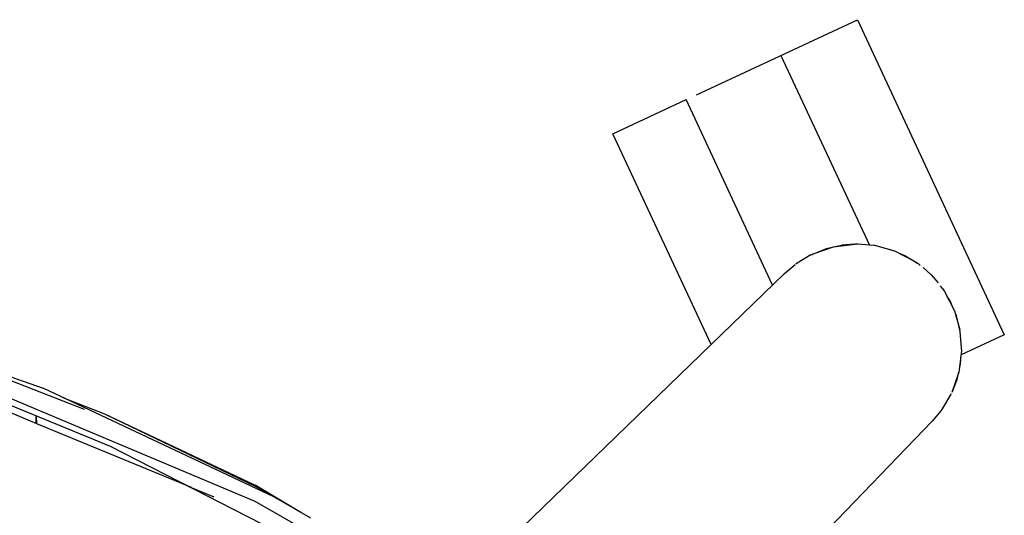
# Model space of a CAD drawing. Units: millimetres. Extents: x 20 to 6890, y -26 to 713.
# Drawn here: x 6716 to 6858, y 541 to 612 of the extents above; entities that cross this region are included whole.
import ezdxf
from ezdxf.enums import TextEntityAlignment as Align

# ---------------------------------------------------------------- set-up
doc = ezdxf.new("R2010")
doc.units = ezdxf.units.MM
doc.layers.get('0').update_dxf_attribs({"color": 252})
doc.layers.add('PRODUCT CODE', color=8, linetype='Continuous')
doc.layers.add('SEATING', color=7, linetype='Continuous')
doc.styles.add('arial', font='arial.ttf')

# ---------------------------------------------------------------- blocks, each defined once
blk = doc.blocks.new('GC7C2')
at = {"layer": 'SEATING'}
for p, q in [((228.75, 544.9), (251.91, 555.7)), ((251.91, 555.7), (273.04, 510.38)), ((240.9, 550.56), (253.63, 523.25)), ((216.72, 539.29), (227.28, 544.21)), ((239.72, 517.52), (227.28, 544.21)), ((230.86, 508.96), (216.72, 539.29)), ((245.56, 522.01), (248.49, 523.02)), ((247.4, 522.72), (246.02, 522.17)), ((248.08, 522.88), (247.4, 522.72)), ((248.49, 523.02), (251.56, 523.4)), ((248.49, 523.02), (249.67, 523.24)), ((251.56, 523.4), (249.67, 523.24)), ((251.76, 523.39), (251.56, 523.4)), ((252, 523.4), (251.76, 523.39)), ((253.63, 523.25), (252, 523.4)), ((254.33, 523.2), (253.63, 523.25)), ((254.4, 523.19), (254.33, 523.2)), ((254.37, 523.19), (254.33, 523.2)), ((257.32, 522.38), (254.4, 523.19)), ((257.02, 522.47), (256.59, 522.65)), ((245.23, 521.86), (243.23, 520.67)), ((245.23, 521.86), (245.39, 521.91)), ((245.39, 521.91), (245.56, 522.01)), ((260.09, 520.96), (257.32, 522.38)), ((258.75, 521.74), (257.78, 522.15)), ((260.73, 520.52), (258.75, 521.74)), ((241.43, 519.18), (242.96, 520.47)), ((243.23, 520.67), (243.08, 520.55)), ((260.09, 520.96), (260.51, 520.66)), ((260.93, 520.35), (260.73, 520.52)), ((261.36, 520.04), (262.51, 519)), ((241.43, 519.18), (188.9, 468.37)), ((262.51, 519), (263.54, 517.85)), ((264.02, 517.23), (263.85, 517.43)), ((264.16, 517.01), (264.02, 517.23)), ((264.16, 517.01), (264.46, 516.59)), ((264.46, 516.59), (265.89, 513.82)), ((265.25, 515.24), (264.82, 515.9)), ((265.65, 514.28), (265.25, 515.24)), ((265.89, 513.82), (266.64, 511.09)), ((266.01, 513.39), (266.15, 513.09)), ((266.71, 510.83), (266.15, 513.09)), ((266.91, 508.5), (266.71, 510.83)), ((273.04, 510.38), (266.83, 507.49)), ((140.74, 499.61), (117.73, 508.61)), ((117.73, 508.61), (134.78, 502.7)), ((266.89, 508.25), (266.91, 508.5)), ((133.89, 497.57), (109.23, 507.81)), ((266.9, 508.06), (266.52, 504.98)), ((266.74, 506.17), (266.83, 507.49)), ((266.89, 508.25), (266.9, 508.06)), ((117.06, 506.68), (165.22, 486.45)), ((266.58, 505.43), (266.74, 506.17)), ((266.52, 504.98), (265.52, 502.06)), ((266.22, 503.9), (266.52, 504.98)), ((122.05, 503.54), (144.42, 494.36)), ((266.22, 503.9), (265.52, 502.06)), ((167.96, 487.07), (134.78, 502.7)), ((264.17, 499.72), (265.36, 501.73)), ((265.36, 501.73), (265.44, 501.93)), ((137.71, 501.32), (143.62, 498.99)), ((133.72, 498.75), (133.72, 497.65)), ((133.89, 497.57), (133.84, 498.7)), ((143.62, 498.99), (165.28, 488.73)), ((143.62, 498.99), (165.27, 488.57)), ((263.98, 499.46), (262.68, 497.93)), ((264.05, 499.58), (263.98, 499.46)), ((264.05, 499.58), (264.17, 499.72)), ((156.11, 488.39), (133.89, 497.57)), ((200.42, 433.55), (262.68, 497.93)), ((144.42, 494.36), (171.89, 480.31)), ((171.84, 484.82), (165.28, 488.73)), ((156.11, 488.39), (156.13, 488.34)), ((159.37, 487), (156.13, 488.34)), ((165.27, 488.57), (167.61, 487.23)), ((165.22, 486.45), (173.41, 481.73)), ((173.3, 483.98), (167.96, 487.07))]:
    blk.add_line(p, q, dxfattribs=at)
at = {"layer": 'PRODUCT CODE', "style": 'arial'}
blk.add_attdef('GC7C2', text='', height=50, dxfattribs=at).set_placement((-2.18, 199.56), align=Align.CENTER)

msp = doc.modelspace()

# ---------------------------------------------------------------- block references
msp.add_blockref('GC7C2', (6584.75, 56.35))

doc.saveas('drawing.dxf')
